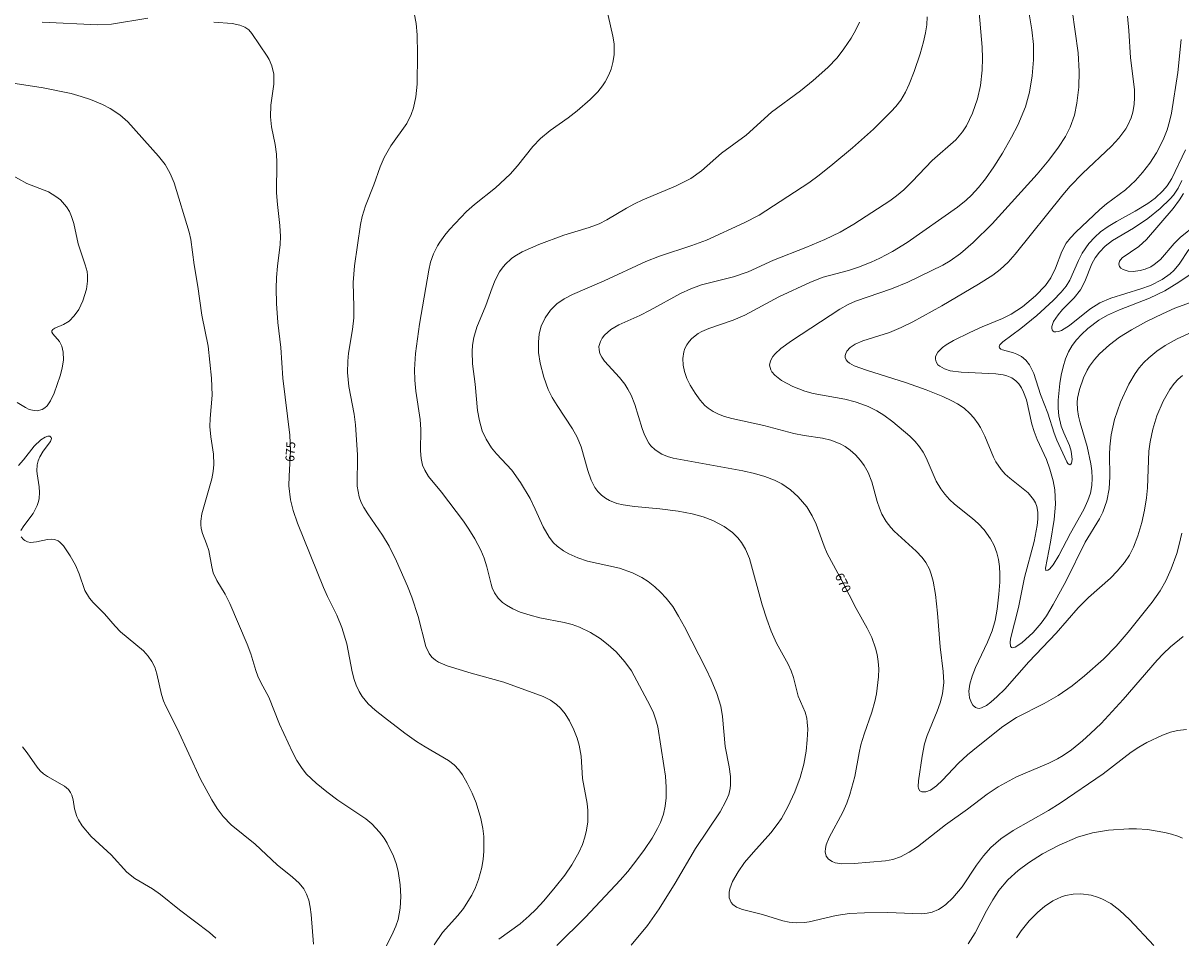
# Model space of a CAD drawing. Units: millimetres. Extents: x 429000 to 430000, y 4483000 to 4483500.
# Drawn here: x 429420 to 429648, y 4483115 to 4483295 of the extents above; entities that cross this region are included whole.
import ezdxf

# ---------------------------------------------------------------- set-up
doc = ezdxf.new("R2010")
doc.units = ezdxf.units.MM
doc.header["$MEASUREMENT"] = 0
doc.layers.add('f050002l_curvanivel_cgn', color=23, linetype='Continuous', lineweight=9)
doc.layers.add('f050002l_curvanivel_mae', color=213, linetype='Continuous', lineweight=9)
doc.styles.get("Standard").update_dxf_attribs({"font": 'arial.ttf'})

msp = doc.modelspace()

# ---------------------------------------------------------------- linework, layer by layer
at = {"layer": 'f050002l_curvanivel_cgn'}
for points in [[(429524.95, 4483113.59, 673), (429530.59, 4483119.17, 673), (429537.43, 4483126.45, 673), (429538.94, 4483128.19, 673), (429540.53, 4483130.2, 673), (429542.23, 4483132.52, 673), (429543.71, 4483134.74, 673), (429544.77, 4483136.63, 673), (429545.33, 4483137.84, 673), (429545.92, 4483139.48, 673), (429546.28, 4483141.04, 673), (429546.47, 4483142.67, 673), (429546.49, 4483144.78, 673), (429546.31, 4483146.91, 673), (429546.03, 4483149.05, 673), (429544.8, 4483156.66, 673), (429544.46, 4483158.02, 673), (429543.89, 4483159.59, 673), (429542.82, 4483161.75, 673), (429539.62, 4483167.63, 673), (429538.37, 4483169.4, 673), (429536.61, 4483171.36, 673), (429535.08, 4483172.8, 673), (429533.46, 4483174.04, 673), (429531.59, 4483175.18, 673), (429529.4, 4483176.22, 673), (429528.01, 4483176.74, 673), (429526.44, 4483177.18, 673), (429521.64, 4483178.11, 673), (429519.71, 4483178.59, 673), (429517.77, 4483179.22, 673), (429516.28, 4483179.85, 673), (429515.05, 4483180.55, 673), (429514.29, 4483181.11, 673), (429513.45, 4483181.94, 673), (429512.71, 4483183.01, 673), (429512.27, 4483183.99, 673), (429512.02, 4483184.74, 673), (429511.23, 4483188.15, 673), (429510.69, 4483189.83, 673), (429509.99, 4483191.43, 673), (429508.86, 4483193.61, 673), (429507.68, 4483195.56, 673), (429506.6, 4483197.1, 673), (429502.26, 4483202.8, 673), (429499.75, 4483205.88, 673), (429498.98, 4483207.13, 673), (429498.57, 4483208.14, 673), (429498.26, 4483209.43, 673), (429498.13, 4483210.96, 673), (429498.21, 4483215.12, 673), (429498.11, 4483217.11, 673), (429497.25, 4483222.66, 673), (429497.02, 4483224.83, 673), (429496.97, 4483226.93, 673), (429497.18, 4483230.09, 673), (429497.95, 4483235.86, 673), (429499.76, 4483246.47, 673), (429500.15, 4483248.06, 673), (429500.72, 4483249.73, 673), (429501.47, 4483251.26, 673), (429501.94, 4483252.04, 673), (429502.94, 4483253.41, 673), (429503.87, 4483254.52, 673), (429507.21, 4483258.04, 673), (429508.75, 4483259.42, 673), (429512.88, 4483262.71, 673), (429515.76, 4483265.39, 673), (429517.26, 4483267.05, 673), (429520.22, 4483270.81, 673), (429521.77, 4483272.41, 673), (429523.66, 4483273.96, 673), (429527.17, 4483276.46, 673), (429528.98, 4483277.88, 673), (429531.52, 4483280.06, 673), (429533.05, 4483281.61, 673), (429533.97, 4483282.76, 673), (429534.48, 4483283.53, 673), (429535.21, 4483284.92, 673), (429535.63, 4483286.03, 673), (429536, 4483287.35, 673), (429536.24, 4483288.88, 673), (429536.25, 4483291.02, 673), (429535.99, 4483292.56, 673), (429534.62, 4483298.62, 673)], [(429513.57, 4483114.86, 674), (429517.74, 4483117.9, 674), (429519.5, 4483119.41, 674), (429520.81, 4483120.68, 674), (429522.42, 4483122.41, 674), (429524.65, 4483125.08, 674), (429526.51, 4483127.47, 674), (429527.91, 4483129.49, 674), (429529.28, 4483131.88, 674), (429529.99, 4483133.47, 674), (429530.5, 4483134.94, 674), (429530.83, 4483136.28, 674), (429531.06, 4483137.92, 674), (429531.07, 4483140.17, 674), (429530.91, 4483141.56, 674), (429530.02, 4483146.48, 674), (429529.75, 4483150.87, 674), (429529.38, 4483153.04, 674), (429528.97, 4483154.43, 674), (429528.33, 4483156.07, 674), (429527.48, 4483157.81, 674), (429526.63, 4483159.16, 674), (429525.68, 4483160.3, 674), (429524.9, 4483161.01, 674), (429523.69, 4483161.85, 674), (429522.26, 4483162.57, 674), (429514.55, 4483165.43, 674), (429508.11, 4483167.19, 674), (429503.37, 4483168.64, 674), (429501.66, 4483169.37, 674), (429501.11, 4483169.72, 674), (429500.37, 4483170.37, 674), (429499.84, 4483171.07, 674), (429499.19, 4483172.45, 674), (429497.68, 4483178.37, 674), (429496.47, 4483182.18, 674), (429495.62, 4483184.29, 674), (429493.42, 4483189.24, 674), (429491.98, 4483192.16, 674), (429490.71, 4483194.37, 674), (429487.79, 4483198.54, 674), (429487, 4483199.79, 674), (429486.48, 4483200.79, 674), (429486.07, 4483201.91, 674), (429485.72, 4483203.98, 674), (429485.73, 4483210.17, 674), (429485.4, 4483216.05, 674), (429485.11, 4483218.15, 674), (429484.07, 4483223.61, 674), (429483.81, 4483226.39, 674), (429483.84, 4483228.57, 674), (429483.99, 4483230.16, 674), (429484.79, 4483234.79, 674), (429485.04, 4483237.11, 674), (429485.07, 4483239.3, 674), (429484.92, 4483244.1, 674), (429485.19, 4483247.37, 674), (429486.32, 4483255.49, 674), (429486.68, 4483257.09, 674), (429487.32, 4483259.13, 674), (429488.95, 4483263.31, 674), (429490.2, 4483266.83, 674), (429491, 4483268.66, 674), (429492.34, 4483270.95, 674), (429495.46, 4483275.39, 674), (429496.32, 4483277.12, 674), (429496.76, 4483278.42, 674), (429497.24, 4483280.6, 674), (429497.52, 4483283.09, 674), (429497.58, 4483289, 674), (429497.5, 4483292.79, 674), (429497.31, 4483295.06, 674), (429496.92, 4483297.1, 674)], [(429648.79, 4483156.13, 671), (429647.02, 4483155.9, 671), (429645.64, 4483155.56, 671), (429644.1, 4483155.01, 671), (429641.03, 4483153.57, 671), (429639.45, 4483152.66, 671), (429637.91, 4483151.63, 671), (429632.39, 4483147.39, 671), (429623.94, 4483141.58, 671), (429621.65, 4483140.16, 671), (429614.73, 4483136.24, 671), (429612.29, 4483134.61, 671), (429610.3, 4483132.88, 671), (429608.88, 4483131.27, 671), (429607.49, 4483129.38, 671), (429604.66, 4483125.17, 671), (429602.86, 4483122.99, 671), (429601.49, 4483121.7, 671), (429600.77, 4483121.16, 671), (429600, 4483120.7, 671), (429598.8, 4483120.19, 671), (429597.79, 4483119.96, 671), (429596.62, 4483119.86, 671), (429590.08, 4483120.13, 671), (429585.45, 4483120.05, 671), (429582.54, 4483119.9, 671), (429579.91, 4483119.52, 671), (429574.58, 4483118.27, 671), (429573.7, 4483118.14, 671), (429572.11, 4483118.06, 671), (429570.69, 4483118.18, 671), (429569.42, 4483118.45, 671), (429565.43, 4483119.69, 671), (429561.47, 4483120.66, 671), (429560.33, 4483121.12, 671), (429559.55, 4483121.69, 671), (429559.25, 4483122.06, 671), (429558.87, 4483122.98, 671), (429558.84, 4483124.11, 671), (429558.97, 4483124.78, 671), (429559.51, 4483126.22, 671), (429560.6, 4483128.12, 671), (429561.9, 4483129.92, 671), (429563.64, 4483132, 671), (429567.05, 4483135.78, 671), (429568.32, 4483137.42, 671), (429569.12, 4483138.62, 671), (429570.4, 4483140.91, 671), (429571.75, 4483143.81, 671), (429572.81, 4483146.67, 671), (429573.53, 4483149.29, 671), (429573.98, 4483151.82, 671), (429574.22, 4483154.09, 671), (429574.3, 4483156.2, 671), (429574.23, 4483157.56, 671), (429574.12, 4483158.31, 671), (429573.79, 4483159.49, 671), (429572.43, 4483162.69, 671), (429571.52, 4483166.32, 671), (429571.08, 4483167.65, 671), (429570.47, 4483168.95, 671), (429568.14, 4483173.1, 671), (429567.11, 4483175.43, 671), (429566.24, 4483177.84, 671), (429565.35, 4483180.67, 671), (429562.85, 4483189.73, 671), (429562.08, 4483191.6, 671), (429561.29, 4483192.91, 671), (429560.56, 4483193.85, 671), (429559.52, 4483194.89, 671), (429557.86, 4483196.07, 671), (429555.63, 4483197.25, 671), (429553.73, 4483197.99, 671), (429551.61, 4483198.57, 671), (429548.86, 4483199.08, 671), (429545.24, 4483199.51, 671), (429540.23, 4483199.97, 671), (429538.02, 4483200.29, 671), (429536.74, 4483200.61, 671), (429535.3, 4483201.18, 671), (429534.52, 4483201.63, 671), (429533.73, 4483202.23, 671), (429533.06, 4483202.92, 671), (429532.46, 4483203.71, 671), (429531.7, 4483205.15, 671), (429531.03, 4483207.06, 671), (429529.74, 4483211.72, 671), (429528.96, 4483213.65, 671), (429528.04, 4483215.28, 671), (429525.01, 4483219.85, 671), (429524.05, 4483221.44, 671), (429523.29, 4483223, 671), (429522.44, 4483225.41, 671), (429521.72, 4483228.19, 671), (429521.39, 4483230.27, 671), (429521.33, 4483232.33, 671), (429521.52, 4483233.97, 671), (429521.91, 4483235.46, 671), (429522.65, 4483237.09, 671), (429523.71, 4483238.62, 671), (429524.96, 4483239.84, 671), (429526.44, 4483240.87, 671), (429528.02, 4483241.71, 671), (429534.27, 4483244.41, 671), (429542.46, 4483248.2, 671), (429545.18, 4483249.27, 671), (429551.49, 4483251.32, 671), (429554.37, 4483252.4, 671), (429561.8, 4483255.79, 671), (429564.73, 4483257.32, 671), (429574.51, 4483263.67, 671), (429576.58, 4483265.2, 671), (429579.28, 4483267.36, 671), (429583.14, 4483270.6, 671), (429587.22, 4483274.27, 671), (429590.72, 4483277.7, 671), (429591.62, 4483278.68, 671), (429592.63, 4483279.98, 671), (429593.52, 4483281.5, 671), (429594.28, 4483283.13, 671), (429595.23, 4483285.59, 671), (429596.43, 4483289.05, 671), (429597.11, 4483291.43, 671), (429597.5, 4483293.2, 671), (429597.72, 4483294.76, 671), (429597.83, 4483296.37, 671)], [(429647.87, 4483194.76, 669), (429647.38, 4483192.53, 669), (429646.88, 4483190.71, 669), (429645.82, 4483187.7, 669), (429644.75, 4483185.36, 669), (429643.63, 4483183.41, 669), (429642.08, 4483181.19, 669), (429637.35, 4483175.28, 669), (429634.95, 4483172.48, 669), (429632.48, 4483169.95, 669), (429628.73, 4483166.64, 669), (429626.32, 4483164.72, 669), (429623.55, 4483162.8, 669), (429620.82, 4483161.25, 669), (429615.37, 4483158.45, 669), (429612.69, 4483156.68, 669), (429607.82, 4483152.86, 669), (429605.71, 4483151.1, 669), (429603.96, 4483149.46, 669), (429600.81, 4483146.13, 669), (429599.62, 4483145.01, 669), (429598.46, 4483144.19, 669), (429597.53, 4483143.82, 669), (429596.75, 4483143.82, 669), (429596.34, 4483144.07, 669), (429596.12, 4483144.49, 669), (429596.05, 4483144.9, 669), (429596.11, 4483146, 669), (429596.81, 4483150.86, 669), (429597.3, 4483153.28, 669), (429597.8, 4483154.9, 669), (429599.75, 4483159.73, 669), (429600.34, 4483161.38, 669), (429600.8, 4483163.14, 669), (429601.05, 4483165.35, 669), (429600.96, 4483167.52, 669), (429600.36, 4483172.39, 669), (429599.86, 4483179.03, 669), (429599.41, 4483182.7, 669), (429598.95, 4483185.29, 669), (429598.59, 4483186.69, 669), (429598.24, 4483187.67, 669), (429597.56, 4483188.96, 669), (429596.81, 4483189.95, 669), (429595.66, 4483191.17, 669), (429591.31, 4483195.16, 669), (429590.65, 4483195.87, 669), (429589.75, 4483197.03, 669), (429588.9, 4483198.49, 669), (429588.4, 4483199.65, 669), (429587.96, 4483201, 669), (429586.92, 4483204.84, 669), (429586.18, 4483206.71, 669), (429585.41, 4483208.05, 669), (429584.69, 4483209.04, 669), (429583.72, 4483210.13, 669), (429582.66, 4483211.09, 669), (429581.66, 4483211.79, 669), (429580.7, 4483212.34, 669), (429578.87, 4483213.04, 669), (429577.23, 4483213.42, 669), (429573.58, 4483213.95, 669), (429571.56, 4483214.33, 669), (429565.71, 4483215.96, 669), (429559.36, 4483217.28, 669), (429557.95, 4483217.67, 669), (429556.75, 4483218.13, 669), (429555.68, 4483218.68, 669), (429554.76, 4483219.32, 669), (429554.1, 4483219.88, 669), (429553.15, 4483220.91, 669), (429552.15, 4483222.27, 669), (429551.19, 4483223.87, 669), (429550.56, 4483225.18, 669), (429550.08, 4483226.58, 669), (429549.83, 4483227.79, 669), (429549.76, 4483229.09, 669), (429549.95, 4483230.44, 669), (429550.16, 4483231.07, 669), (429550.52, 4483231.81, 669), (429550.99, 4483232.48, 669), (429551.5, 4483233.05, 669), (429552.75, 4483234.03, 669), (429553.46, 4483234.44, 669), (429554.83, 4483235.05, 669), (429559.63, 4483236.67, 669), (429561.91, 4483237.62, 669), (429568.64, 4483241.22, 669), (429574.83, 4483244.16, 669), (429577.33, 4483245.09, 669), (429582.31, 4483246.44, 669), (429584.27, 4483247.07, 669), (429586.78, 4483248.07, 669), (429588.52, 4483248.89, 669), (429590.99, 4483250.17, 669), (429593.88, 4483251.91, 669), (429603.8, 4483258.92, 669), (429605.45, 4483260.24, 669), (429606.55, 4483261.26, 669), (429607.92, 4483262.74, 669), (429609.28, 4483264.46, 669), (429610.9, 4483266.8, 669), (429612.61, 4483269.52, 669), (429614.41, 4483272.66, 669), (429615.62, 4483275.04, 669), (429617.12, 4483278.63, 669), (429617.95, 4483281.51, 669), (429618.48, 4483284.71, 669), (429618.72, 4483287.9, 669), (429618.69, 4483290.93, 669), (429618.42, 4483293.8, 669), (429617.83, 4483297.33, 669)], [(429647.99, 4483225.79, 668), (429647.17, 4483225.04, 668), (429646.41, 4483224.2, 668), (429645.52, 4483223.01, 668), (429644.22, 4483220.75, 668), (429642.99, 4483217.82, 668), (429642.18, 4483215.19, 668), (429641.64, 4483212.69, 668), (429641.42, 4483210.88, 668), (429641.11, 4483203.68, 668), (429640.91, 4483201.72, 668), (429640.52, 4483199.27, 668), (429640, 4483196.85, 668), (429639.25, 4483194.22, 668), (429638.38, 4483191.97, 668), (429637.58, 4483190.43, 668), (429636.59, 4483188.94, 668), (429635.18, 4483187.24, 668), (429633.83, 4483185.88, 668), (429629.53, 4483182.06, 668), (429627.47, 4483180.06, 668), (429623.18, 4483175.09, 668), (429617.8, 4483169.44, 668), (429613.09, 4483164.07, 668), (429611.59, 4483162.59, 668), (429610.35, 4483161.49, 668), (429609.48, 4483160.86, 668), (429608.52, 4483160.37, 668), (429608, 4483160.27, 668), (429607.69, 4483160.3, 668), (429607.33, 4483160.43, 668), (429606.76, 4483160.92, 668), (429606.49, 4483161.35, 668), (429606.13, 4483162.35, 668), (429606.01, 4483163.62, 668), (429606.18, 4483165.06, 668), (429606.63, 4483166.63, 668), (429607.33, 4483168.33, 668), (429609.69, 4483173.27, 668), (429610.59, 4483175.5, 668), (429611.2, 4483177.59, 668), (429611.6, 4483179.77, 668), (429611.92, 4483182.77, 668), (429612.08, 4483185.07, 668), (429612.11, 4483186.66, 668), (429612.03, 4483188.17, 668), (429611.84, 4483189.59, 668), (429611.52, 4483190.85, 668), (429610.97, 4483192.33, 668), (429610.29, 4483193.6, 668), (429609.01, 4483195.39, 668), (429607.85, 4483196.62, 668), (429606.69, 4483197.64, 668), (429603.19, 4483200.45, 668), (429602.17, 4483201.4, 668), (429601.25, 4483202.44, 668), (429600.5, 4483203.46, 668), (429599.6, 4483204.98, 668), (429597.6, 4483209.55, 668), (429597, 4483210.68, 668), (429596.32, 4483211.72, 668), (429595.41, 4483212.81, 668), (429594.41, 4483213.82, 668), (429591.08, 4483216.64, 668), (429589.29, 4483217.95, 668), (429587.89, 4483218.83, 668), (429586.18, 4483219.68, 668), (429584.97, 4483220.16, 668), (429583.67, 4483220.57, 668), (429581.62, 4483221.09, 668), (429575.37, 4483222.22, 668), (429573.72, 4483222.69, 668), (429571.39, 4483223.6, 668), (429569.15, 4483224.76, 668), (429567.82, 4483225.81, 668), (429567.24, 4483226.52, 668), (429567.03, 4483226.91, 668), (429566.8, 4483227.8, 668), (429566.96, 4483228.66, 668), (429567.45, 4483229.49, 668), (429567.9, 4483230.02, 668), (429569.04, 4483231.08, 668), (429571.12, 4483232.61, 668), (429580.65, 4483238.84, 668), (429582.27, 4483239.72, 668), (429583.72, 4483240.37, 668), (429590.79, 4483242.81, 668), (429593.98, 4483244.13, 668), (429600.9, 4483247.51, 668), (429602.35, 4483248.36, 668), (429604.35, 4483249.79, 668), (429606.83, 4483251.96, 668), (429610.59, 4483255.62, 668), (429619.45, 4483265.4, 668), (429621.72, 4483268.12, 668), (429623.64, 4483270.69, 668), (429624.99, 4483272.79, 668), (429625.93, 4483274.66, 668), (429626.75, 4483276.98, 668), (429627.27, 4483279.38, 668), (429627.65, 4483282.52, 668), (429627.72, 4483285.57, 668), (429627.49, 4483289.25, 668), (429626.31, 4483297.69, 668)], [(429650, 4483234.39, 667), (429646.95, 4483232.98, 667), (429644.64, 4483231.69, 667), (429642.96, 4483230.56, 667), (429641.38, 4483229.26, 667), (429640.42, 4483228.3, 667), (429639.53, 4483227.28, 667), (429638.73, 4483226.19, 667), (429637.45, 4483224.04, 667), (429635.85, 4483220.55, 667), (429634.67, 4483217.14, 667), (429633.98, 4483214.07, 667), (429633.71, 4483211.7, 667), (429633.66, 4483210.21, 667), (429633.74, 4483205.89, 667), (429633.6, 4483203.5, 667), (429633.14, 4483201.09, 667), (429632.35, 4483198.86, 667), (429631.68, 4483197.57, 667), (429628.88, 4483192.99, 667), (429625.16, 4483185.34, 667), (429622.57, 4483180.7, 667), (429621.24, 4483178.5, 667), (429620.22, 4483177.06, 667), (429618.62, 4483175.2, 667), (429616.41, 4483173.15, 667), (429615.12, 4483172.31, 667), (429614.6, 4483172.19, 667), (429614.39, 4483172.25, 667), (429614.21, 4483172.51, 667), (429614.12, 4483173.22, 667), (429614.21, 4483173.98, 667), (429615.76, 4483180.1, 667), (429616.93, 4483186.04, 667), (429618.87, 4483193.1, 667), (429619.46, 4483196.23, 667), (429619.58, 4483197.5, 667), (429619.56, 4483198.9, 667), (429619.35, 4483200.01, 667), (429619.1, 4483200.7, 667), (429618.74, 4483201.38, 667), (429617.66, 4483202.66, 667), (429614.03, 4483205.57, 667), (429613.16, 4483206.38, 667), (429612.37, 4483207.25, 667), (429611.31, 4483208.77, 667), (429610.83, 4483209.69, 667), (429609.15, 4483213.82, 667), (429608.32, 4483215.53, 667), (429607.85, 4483216.29, 667), (429606.97, 4483217.46, 667), (429606.2, 4483218.31, 667), (429605.07, 4483219.32, 667), (429603.8, 4483220.19, 667), (429602.67, 4483220.81, 667), (429600.9, 4483221.61, 667), (429597.59, 4483222.92, 667), (429593.76, 4483224.32, 667), (429585.84, 4483226.81, 667), (429583.42, 4483227.7, 667), (429582.52, 4483228.2, 667), (429582.15, 4483228.5, 667), (429581.84, 4483228.88, 667), (429581.68, 4483229.3, 667), (429581.67, 4483229.71, 667), (429581.78, 4483230.13, 667), (429581.99, 4483230.54, 667), (429582.68, 4483231.29, 667), (429583.62, 4483231.92, 667), (429585.16, 4483232.6, 667), (429590.41, 4483234.23, 667), (429592.72, 4483235.2, 667), (429595.01, 4483236.32, 667), (429600.71, 4483239.48, 667), (429607.91, 4483243.72, 667), (429610.69, 4483245.49, 667), (429612.18, 4483246.63, 667), (429613.73, 4483248.08, 667), (429615.12, 4483249.65, 667), (429624.48, 4483261.32, 667), (429625.92, 4483263.01, 667), (429628.37, 4483265.53, 667), (429634.03, 4483270.91, 667), (429635.48, 4483272.45, 667), (429636.88, 4483274.34, 667), (429637.33, 4483275.13, 667), (429637.9, 4483276.45, 667), (429638.23, 4483277.56, 667), (429638.49, 4483279.1, 667), (429638.58, 4483280.47, 667), (429638.55, 4483282.08, 667), (429637.79, 4483288.26, 667), (429637.48, 4483293.64, 667), (429637.18, 4483296.5, 667)], [(429539.6, 4483113.66, 672), (429542.8, 4483117.55, 672), (429545.06, 4483120.8, 672), (429548.22, 4483125.84, 672), (429552.26, 4483132.67, 672), (429557.08, 4483139.92, 672), (429558.23, 4483141.98, 672), (429558.78, 4483143.31, 672), (429559.07, 4483144.48, 672), (429559.15, 4483145.23, 672), (429559.13, 4483146.83, 672), (429558.86, 4483148.73, 672), (429558.09, 4483152.75, 672), (429557.57, 4483158.69, 672), (429557.23, 4483160.68, 672), (429556.45, 4483163.22, 672), (429555.35, 4483165.85, 672), (429554.32, 4483168.01, 672), (429550.09, 4483176.29, 672), (429548.91, 4483178.44, 672), (429547.75, 4483180.29, 672), (429546.49, 4483181.93, 672), (429545.37, 4483183.15, 672), (429544.26, 4483184.19, 672), (429542.9, 4483185.25, 672), (429541.69, 4483186.03, 672), (429539.84, 4483186.97, 672), (429537.3, 4483187.85, 672), (429531.02, 4483189.23, 672), (429529.07, 4483189.88, 672), (429527.32, 4483190.65, 672), (429526.3, 4483191.24, 672), (429525.01, 4483192.2, 672), (429524.34, 4483192.86, 672), (429523.45, 4483193.97, 672), (429522.31, 4483195.96, 672), (429520.71, 4483199.47, 672), (429519.69, 4483201.54, 672), (429517.85, 4483204.72, 672), (429516.09, 4483207.15, 672), (429513.1, 4483210.36, 672), (429512.13, 4483211.51, 672), (429511.04, 4483213.23, 672), (429510.31, 4483214.91, 672), (429509.75, 4483216.82, 672), (429509.36, 4483218.9, 672), (429508.91, 4483224.05, 672), (429508.41, 4483228.05, 672), (429508.3, 4483230.48, 672), (429508.38, 4483231.74, 672), (429508.61, 4483233.22, 672), (429509.25, 4483235.31, 672), (429510.99, 4483239.54, 672), (429512.22, 4483243.02, 672), (429512.83, 4483244.52, 672), (429513.7, 4483246.14, 672), (429514.22, 4483246.9, 672), (429514.81, 4483247.61, 672), (429516.04, 4483248.77, 672), (429516.71, 4483249.26, 672), (429518.15, 4483250.11, 672), (429521.44, 4483251.57, 672), (429526.31, 4483253.38, 672), (429531.3, 4483254.87, 672), (429533.29, 4483255.62, 672), (429534.8, 4483256.38, 672), (429538.7, 4483258.72, 672), (429540.24, 4483259.55, 672), (429541.88, 4483260.31, 672), (429548.33, 4483263.04, 672), (429551.33, 4483264.55, 672), (429553.43, 4483266.03, 672), (429557.36, 4483269.49, 672), (429562.2, 4483273.07, 672), (429567.2, 4483277.59, 672), (429572.87, 4483281.81, 672), (429575.38, 4483283.79, 672), (429578.26, 4483286.37, 672), (429580.07, 4483288.31, 672), (429581.44, 4483290.04, 672), (429582.86, 4483292.14, 672), (429583.79, 4483293.76, 672), (429584.5, 4483295.27, 672)], [(429655.35, 4483242.26, 666), (429646.52, 4483239.02, 666), (429644.06, 4483237.92, 666), (429640.93, 4483236.37, 666), (429637.96, 4483234.75, 666), (429635.65, 4483233.3, 666), (429633.66, 4483231.83, 666), (429631.7, 4483230.04, 666), (429630.72, 4483228.93, 666), (429629.76, 4483227.61, 666), (429629.3, 4483226.85, 666), (429628.53, 4483225.32, 666), (429627.75, 4483223.04, 666), (429627.4, 4483221.31, 666), (429627.33, 4483220.44, 666), (429627.35, 4483219.1, 666), (429627.56, 4483217.78, 666), (429627.89, 4483216.44, 666), (429629.29, 4483211.78, 666), (429630.02, 4483208.4, 666), (429630.2, 4483207.04, 666), (429630.27, 4483205.59, 666), (429630.19, 4483204.12, 666), (429629.91, 4483202.63, 666), (429629.43, 4483201.15, 666), (429628.62, 4483199.41, 666), (429626.02, 4483194.77, 666), (429623.73, 4483190.33, 666), (429622.58, 4483188.49, 666), (429621.84, 4483187.67, 666), (429621.51, 4483187.43, 666), (429621.15, 4483187.38, 666), (429621.06, 4483187.83, 666), (429622.08, 4483192.94, 666), (429622.78, 4483197.43, 666), (429623.01, 4483200.47, 666), (429622.88, 4483203.26, 666), (429622.58, 4483205.02, 666), (429621.95, 4483207.31, 666), (429621.24, 4483209.24, 666), (429619.44, 4483213.18, 666), (429618.82, 4483214.78, 666), (429618.41, 4483216.17, 666), (429617.31, 4483220.95, 666), (429616.78, 4483222.46, 666), (429616.36, 4483223.32, 666), (429615.85, 4483224.1, 666), (429615.25, 4483224.75, 666), (429614.48, 4483225.31, 666), (429613.45, 4483225.73, 666), (429612.75, 4483225.9, 666), (429611.32, 4483226.09, 666), (429604.48, 4483226.41, 666), (429602.34, 4483226.72, 666), (429601.19, 4483227.08, 666), (429600.27, 4483227.6, 666), (429599.92, 4483227.9, 666), (429599.56, 4483228.43, 666), (429599.42, 4483229, 666), (429599.46, 4483229.48, 666), (429599.89, 4483230.38, 666), (429600.82, 4483231.31, 666), (429601.53, 4483231.81, 666), (429602.97, 4483232.65, 666), (429606.17, 4483234.24, 666), (429608.65, 4483235.35, 666), (429612.63, 4483236.96, 666), (429614.34, 4483237.82, 666), (429616.52, 4483239.27, 666), (429619.14, 4483241.46, 666), (429621.08, 4483243.49, 666), (429622.14, 4483245, 666), (429623.05, 4483246.88, 666), (429624.27, 4483250.19, 666), (429625.17, 4483251.83, 666), (429625.96, 4483252.86, 666), (429627.03, 4483253.99, 666), (429631.78, 4483258.46, 666), (429633.07, 4483259.52, 666), (429636.78, 4483262.32, 666), (429638.77, 4483264.15, 666), (429640.17, 4483265.73, 666), (429641.59, 4483267.58, 666), (429642.9, 4483269.57, 666), (429643.66, 4483270.94, 666), (429644.38, 4483272.46, 666), (429645, 4483274.1, 666), (429645.47, 4483275.73, 666), (429645.83, 4483277.39, 666), (429647.07, 4483285.42, 666), (429647.77, 4483291.91, 666)], [(429490.51, 4483111.66, 676), (429492.53, 4483115.63, 676), (429493.32, 4483117.39, 676), (429493.74, 4483118.72, 676), (429494.14, 4483120.95, 676), (429494.27, 4483123.25, 676), (429494.18, 4483125.51, 676), (429493.78, 4483128.25, 676), (429493.36, 4483129.77, 676), (429492.84, 4483131.19, 676), (429491.59, 4483133.76, 676), (429491.01, 4483134.71, 676), (429490.11, 4483135.91, 676), (429488.61, 4483137.52, 676), (429487.4, 4483138.54, 676), (429481.92, 4483142.21, 676), (429479.71, 4483143.85, 676), (429477.61, 4483145.55, 676), (429475.76, 4483147.33, 676), (429474.87, 4483148.44, 676), (429473.85, 4483149.98, 676), (429472.97, 4483151.67, 676), (429470.41, 4483157.17, 676), (429468.35, 4483162.48, 676), (429466.77, 4483165.37, 676), (429466.18, 4483166.59, 676), (429465.75, 4483167.72, 676), (429464.77, 4483171.01, 676), (429464.09, 4483172.9, 676), (429460.62, 4483180.91, 676), (429459.72, 4483182.73, 676), (429458.08, 4483185.45, 676), (429457.4, 4483186.96, 676), (429457.08, 4483188.14, 676), (429456.5, 4483191.34, 676), (429456.07, 4483192.65, 676), (429455.26, 4483194.66, 676), (429455.01, 4483195.69, 676), (429454.95, 4483196.42, 676), (429454.96, 4483197.09, 676), (429455.17, 4483198.52, 676), (429457.08, 4483205.43, 676), (429457.36, 4483206.89, 676), (429457.51, 4483208.26, 676), (429457.46, 4483210.31, 676), (429456.9, 4483213.71, 676), (429456.74, 4483215.76, 676), (429456.78, 4483217.3, 676), (429457.15, 4483221.9, 676), (429457.07, 4483225.22, 676), (429456.4, 4483231.57, 676), (429455.13, 4483237.62, 676), (429454.39, 4483243.27, 676), (429453.66, 4483247.52, 676), (429452.95, 4483252.5, 676), (429452.66, 4483253.98, 676), (429449.71, 4483263.71, 676), (429448.93, 4483265.53, 676), (429447.92, 4483267.26, 676), (429446.65, 4483268.92, 676), (429440.6, 4483275.67, 676), (429439.03, 4483277.07, 676), (429437.09, 4483278.34, 676), (429435.61, 4483279.09, 676), (429433.23, 4483280.08, 676), (429431.43, 4483280.7, 676), (429429.46, 4483281.26, 676), (429423.97, 4483282.4, 676), (429416.75, 4483283.51, 676)], [(429418.84, 4483220.46, 677), (429420.44, 4483219.45, 677), (429421.2, 4483219.08, 677), (429422.19, 4483218.85, 677), (429422.76, 4483218.84, 677), (429423.71, 4483219.07, 677), (429424.26, 4483219.39, 677), (429424.74, 4483219.83, 677), (429425.39, 4483220.79, 677), (429426.07, 4483222.32, 677), (429427.27, 4483225.71, 677), (429427.67, 4483227.18, 677), (429427.92, 4483228.87, 677), (429427.87, 4483230.36, 677), (429427.58, 4483231.55, 677), (429427.12, 4483232.45, 677), (429425.83, 4483233.99, 677), (429425.66, 4483234.31, 677), (429425.64, 4483234.53, 677), (429425.81, 4483234.85, 677), (429426.21, 4483235.1, 677), (429427.93, 4483235.78, 677), (429429.03, 4483236.46, 677), (429430.06, 4483237.48, 677), (429430.95, 4483238.78, 677), (429431.75, 4483240.44, 677), (429432.47, 4483242.74, 677), (429432.69, 4483244.36, 677), (429432.67, 4483245.46, 677), (429432.57, 4483246.23, 677), (429432.23, 4483247.55, 677), (429430.85, 4483251.65, 677), (429429.96, 4483255.66, 677), (429429.53, 4483257.06, 677), (429429.11, 4483258.01, 677), (429428.51, 4483258.99, 677), (429427.32, 4483260.31, 677), (429426.44, 4483261.01, 677), (429424.98, 4483261.88, 677), (429420.72, 4483263.58, 677), (429415.8, 4483266.29, 677)], [(429649.28, 4483250.55, 664), (429647.36, 4483247.66, 664), (429646.32, 4483246.44, 664), (429645.59, 4483245.79, 664), (429644.04, 4483244.69, 664), (429641.72, 4483243.51, 664), (429639.81, 4483242.81, 664), (429633.92, 4483240.97, 664), (429631.77, 4483240.06, 664), (429629.77, 4483238.85, 664), (429625.81, 4483235.63, 664), (429624.25, 4483234.65, 664), (429623.63, 4483234.41, 664), (429623.09, 4483234.33, 664), (429622.79, 4483234.37, 664), (429622.56, 4483234.5, 664), (429622.38, 4483234.73, 664), (429622.3, 4483235.04, 664), (429622.32, 4483235.44, 664), (429622.65, 4483236.37, 664), (429623.55, 4483237.74, 664), (429624.43, 4483238.76, 664), (429626.69, 4483241.07, 664), (429627.94, 4483242.65, 664), (429628.79, 4483244.3, 664), (429630.21, 4483247.77, 664), (429630.85, 4483248.92, 664), (429631.68, 4483250.05, 664), (429632.81, 4483251.22, 664), (429634.24, 4483252.32, 664), (429638.39, 4483254.73, 664), (429641.17, 4483256.65, 664), (429643.62, 4483258.62, 664), (429645.6, 4483260.51, 664), (429646.25, 4483261.28, 664), (429647.14, 4483262.66, 664), (429647.86, 4483264.15, 664)], [(429650.65, 4483255.45, 663), (429647.56, 4483252.95, 663), (429646.37, 4483251.73, 663), (429643.7, 4483248.61, 663), (429642.47, 4483247.58, 663), (429641.81, 4483247.17, 663), (429640.69, 4483246.67, 663), (429639.72, 4483246.4, 663), (429638.35, 4483246.26, 663), (429637.33, 4483246.33, 663), (429636.33, 4483246.63, 663), (429635.92, 4483246.9, 663), (429635.66, 4483247.21, 663), (429635.52, 4483247.71, 663), (429635.64, 4483248.25, 663), (429636.18, 4483248.95, 663), (429639.4, 4483251.15, 663), (429640.93, 4483252.5, 663), (429646.21, 4483258.62, 663), (429647.44, 4483260.31, 663), (429648.22, 4483261.6, 663)], [(429419.53, 4483195.24, 677), (429420.12, 4483196.21, 677), (429421.97, 4483198.6, 677), (429422.78, 4483200.16, 677), (429423.03, 4483200.96, 677), (429423.14, 4483201.54, 677), (429423.22, 4483202.74, 677), (429423.14, 4483203.87, 677), (429422.75, 4483206.39, 677), (429422.7, 4483207.04, 677), (429422.76, 4483208.19, 677), (429422.96, 4483209, 677), (429423.27, 4483209.78, 677), (429423.91, 4483210.89, 677), (429425.36, 4483212.79, 677), (429425.59, 4483213.34, 677), (429425.54, 4483213.6, 677), (429425.23, 4483213.82, 677), (429424.83, 4483213.82, 677), (429424.35, 4483213.66, 677), (429423.47, 4483213.12, 677), (429422.14, 4483211.85, 677), (429420.06, 4483209.17, 677), (429419.08, 4483208.04, 677)], [(429477.11, 4483113.86, 677), (429476.65, 4483119.69, 677), (429476.47, 4483121.15, 677), (429476.16, 4483122.54, 677), (429475.74, 4483123.7, 677), (429475.19, 4483124.74, 677), (429474.29, 4483125.88, 677), (429472.98, 4483127.08, 677), (429469.99, 4483129.51, 677), (429465.65, 4483133.54, 677), (429460.92, 4483137.36, 677), (429459.31, 4483139.01, 677), (429458.16, 4483140.54, 677), (429457.1, 4483142.29, 677), (429454.88, 4483146.34, 677), (429450.29, 4483156.3, 677), (429448.04, 4483160.69, 677), (429447.61, 4483161.76, 677), (429447.24, 4483162.98, 677), (429446.31, 4483167.07, 677), (429445.87, 4483168.36, 677), (429445.34, 4483169.47, 677), (429444.61, 4483170.57, 677), (429443.69, 4483171.58, 677), (429439.18, 4483175.32, 677), (429438.11, 4483176.44, 677), (429436.02, 4483178.9, 677), (429433.77, 4483181.09, 677), (429433.04, 4483181.94, 677), (429432.14, 4483183.48, 677), (429431.02, 4483186.71, 677), (429430.31, 4483188.43, 677), (429429.26, 4483190.31, 677), (429427.94, 4483192.25, 677), (429427.24, 4483192.98, 677), (429426.87, 4483193.25, 677), (429426.2, 4483193.53, 677), (429425.5, 4483193.58, 677), (429424.78, 4483193.5, 677), (429422.6, 4483193.01, 677), (429421.47, 4483192.93, 677), (429420.89, 4483193.03, 677), (429420.33, 4483193.28, 677), (429420.05, 4483193.5, 677), (429419.62, 4483194.04, 677)], [(429457.93, 4483115.07, 678), (429456.62, 4483116.18, 678), (429450.77, 4483120.65, 678), (429447.01, 4483123.67, 678), (429445.45, 4483124.77, 678), (429441.95, 4483126.78, 678), (429440.42, 4483128.01, 678), (429437.32, 4483131.44, 678), (429433.35, 4483135.08, 678), (429431.61, 4483137.13, 678), (429430.87, 4483138.33, 678), (429430.55, 4483139, 678), (429430.1, 4483140.49, 678), (429429.83, 4483142.28, 678), (429429.6, 4483143.18, 678), (429429.33, 4483143.73, 678), (429428.92, 4483144.27, 678), (429428.11, 4483144.98, 678), (429424.8, 4483146.86, 678), (429424.03, 4483147.38, 678), (429423.37, 4483147.95, 678), (429422.74, 4483148.67, 678), (429420.77, 4483151.55, 678), (429419.88, 4483152.7, 678)], [(429648.05, 4483134.7, 672), (429647.07, 4483135.15, 672), (429645.88, 4483135.54, 672), (429644.56, 4483135.86, 672), (429641.15, 4483136.42, 672), (429638.99, 4483136.58, 672), (429637.45, 4483136.58, 672), (429633.46, 4483136.29, 672), (429630.34, 4483135.76, 672), (429627.36, 4483134.89, 672), (429623.78, 4483133.37, 672), (429620.48, 4483131.61, 672), (429617.7, 4483129.86, 672), (429615.7, 4483128.38, 672), (429613.66, 4483126.51, 672), (429611.9, 4483124.41, 672), (429610.7, 4483122.6, 672), (429609.49, 4483120.41, 672), (429607.27, 4483116.07, 672), (429605.88, 4483113.91, 672)], [(429642.41, 4483113.61, 673), (429637.62, 4483118.74, 673), (429635.68, 4483120.52, 673), (429633.9, 4483121.85, 673), (429632.14, 4483122.8, 673), (429631.29, 4483123.14, 673), (429630.04, 4483123.5, 673), (429628.04, 4483123.78, 673), (429626.53, 4483123.73, 673), (429625, 4483123.43, 673), (429624.22, 4483123.17, 673), (429622.51, 4483122.37, 673), (429620.86, 4483121.25, 673), (429619.59, 4483120.19, 673), (429617.86, 4483118.44, 673), (429616.32, 4483116.51, 673), (429615.39, 4483115.08, 673)]]:
    msp.add_polyline3d(points, dxfattribs=at)
at = {"layer": 'f050002l_curvanivel_mae'}
for points in [[(429648.17, 4483174.4, 670), (429645.67, 4483172.37, 670), (429644.25, 4483171.03, 670), (429643.01, 4483169.72, 670), (429636.38, 4483162.02, 670), (429632, 4483157.32, 670), (429629.94, 4483155.3, 670), (429628.36, 4483153.87, 670), (429626.2, 4483152.14, 670), (429624.56, 4483151.01, 670), (429623.42, 4483150.33, 670), (429621.7, 4483149.46, 670), (429615.37, 4483146.77, 670), (429611.77, 4483144.82, 670), (429609.62, 4483143.38, 670), (429605.72, 4483140.46, 670), (429601.39, 4483137.36, 670), (429595.88, 4483133.03, 670), (429594.29, 4483131.94, 670), (429592.57, 4483131.05, 670), (429591.04, 4483130.53, 670), (429589.6, 4483130.24, 670), (429583.43, 4483129.72, 670), (429581.02, 4483129.69, 670), (429579.73, 4483129.9, 670), (429579.14, 4483130.11, 670), (429578.41, 4483130.58, 670), (429577.95, 4483131.21, 670), (429577.75, 4483132.05, 670), (429577.8, 4483132.71, 670), (429577.96, 4483133.41, 670), (429578.55, 4483134.84, 670), (429581.22, 4483139.81, 670), (429581.99, 4483141.58, 670), (429582.61, 4483143.34, 670), (429583.56, 4483146.83, 670), (429584.41, 4483151.51, 670), (429584.77, 4483153.11, 670), (429585.41, 4483155.18, 670), (429586.94, 4483159.5, 670), (429587.51, 4483161.62, 670), (429587.82, 4483163.14, 670), (429588.23, 4483166.49, 670), (429588.27, 4483168.03, 670), (429588.19, 4483169.5, 670), (429587.99, 4483170.87, 670), (429587.67, 4483172.14, 670), (429586.89, 4483174.23, 670), (429585.97, 4483176.04, 670), (429583.83, 4483179.93, 670), (429581.08, 4483185.33, 670), (429578.14, 4483190.75, 670), (429577.54, 4483192.18, 670), (429575.97, 4483196.53, 670), (429575.21, 4483198.17, 670), (429574.13, 4483199.92, 670), (429572.46, 4483201.88, 670), (429570.91, 4483203.3, 670), (429569.25, 4483204.44, 670), (429567.78, 4483205.2, 670), (429565.85, 4483205.92, 670), (429563.87, 4483206.47, 670), (429561.56, 4483206.98, 670), (429547.86, 4483209.53, 670), (429546.71, 4483209.86, 670), (429545.62, 4483210.31, 670), (429544.31, 4483211.14, 670), (429543.48, 4483211.94, 670), (429543.06, 4483212.48, 670), (429542.19, 4483214.09, 670), (429541.74, 4483215.36, 670), (429540.32, 4483220.04, 670), (429539.56, 4483221.93, 670), (429538.96, 4483223.07, 670), (429538.33, 4483224.06, 670), (429537.28, 4483225.4, 670), (429534.32, 4483228.6, 670), (429533.8, 4483229.35, 670), (429533.43, 4483230.13, 670), (429533.26, 4483230.8, 670), (429533.25, 4483231.48, 670), (429533.53, 4483232.46, 670), (429533.89, 4483233.09, 670), (429534.36, 4483233.69, 670), (429535.61, 4483234.79, 670), (429537.16, 4483235.73, 670), (429541.3, 4483237.6, 670), (429543.33, 4483238.62, 670), (429549.26, 4483241.9, 670), (429551.3, 4483242.85, 670), (429553.45, 4483243.62, 670), (429559.68, 4483245.2, 670), (429562.57, 4483246.2, 670), (429567.59, 4483248.48, 670), (429573.96, 4483250.97, 670), (429577.7, 4483252.54, 670), (429580.7, 4483253.97, 670), (429583.36, 4483255.52, 670), (429590.45, 4483260.17, 670), (429591.76, 4483261.12, 670), (429593.19, 4483262.31, 670), (429594.87, 4483263.94, 670), (429598.78, 4483268.08, 670), (429603.45, 4483272.17, 670), (429604.78, 4483273.71, 670), (429605.55, 4483274.89, 670), (429606.73, 4483277.36, 670), (429607.68, 4483280.2, 670), (429608.26, 4483282.81, 670), (429608.64, 4483285.86, 670), (429608.71, 4483288.24, 670), (429608.63, 4483290.39, 670), (429607.89, 4483298.68, 670)], [(429444.52, 4483296.06, 675), (429437.38, 4483294.91, 675), (429434.68, 4483294.78, 675), (429423.72, 4483295.28, 675)], [(429500.81, 4483113.74, 675), (429502.5, 4483116.19, 675), (429505.49, 4483119.54, 675), (429506.58, 4483120.9, 675), (429507.49, 4483122.24, 675), (429508.24, 4483123.54, 675), (429508.94, 4483124.99, 675), (429509.56, 4483126.57, 675), (429510.19, 4483128.93, 675), (429510.45, 4483130.6, 675), (429510.59, 4483132.07, 675), (429510.6, 4483135.08, 675), (429510.44, 4483136.62, 675), (429510.05, 4483138.61, 675), (429509.08, 4483141.65, 675), (429508.3, 4483143.55, 675), (429507.34, 4483145.58, 675), (429506.38, 4483147.22, 675), (429505.68, 4483148.16, 675), (429504.75, 4483149.14, 675), (429503.67, 4483149.98, 675), (429499.09, 4483152.68, 675), (429497.37, 4483153.78, 675), (429495.06, 4483155.41, 675), (429491.04, 4483158.45, 675), (429489.23, 4483159.92, 675), (429487.88, 4483161.17, 675), (429486.7, 4483162.59, 675), (429486.09, 4483163.56, 675), (429485.5, 4483164.81, 675), (429485.11, 4483165.95, 675), (429484.74, 4483167.46, 675), (429483.64, 4483172.95, 675), (429482.69, 4483176.21, 675), (429481.71, 4483178.59, 675), (429479.85, 4483182.28, 675), (429479.07, 4483184.04, 675), (429473.97, 4483196.69, 675), (429473.08, 4483199.21, 675), (429472.57, 4483201.33, 675), (429472.28, 4483204.04, 675), (429472.29, 4483205.97, 675), (429472.57, 4483211.04, 675), (429472.47, 4483214.01, 675), (429471.06, 4483225.26, 675), (429470.68, 4483231.3, 675), (429470.1, 4483236.17, 675), (429469.82, 4483239.91, 675), (429469.77, 4483242.89, 675), (429469.83, 4483245.04, 675), (429470.02, 4483247.3, 675), (429470.53, 4483251.57, 675), (429470.6, 4483253.12, 675), (429470.48, 4483255.3, 675), (429470, 4483259.43, 675), (429469.82, 4483261.74, 675), (429469.91, 4483267.67, 675), (429469.83, 4483269.33, 675), (429469.56, 4483271.24, 675), (429468.83, 4483274.68, 675), (429468.63, 4483276.65, 675), (429468.74, 4483278.99, 675), (429469.31, 4483283.09, 675), (429469.3, 4483285.06, 675), (429468.94, 4483286.71, 675), (429468.41, 4483287.93, 675), (429468, 4483288.61, 675), (429464.99, 4483293.09, 675), (429464.39, 4483293.77, 675), (429463.61, 4483294.34, 675), (429462.63, 4483294.74, 675), (429461.09, 4483295.03, 675), (429457.5, 4483295.29, 675)], [(429651.91, 4483247.22, 665), (429647.32, 4483244.13, 665), (429644.54, 4483242.44, 665), (429641.5, 4483240.97, 665), (429635.66, 4483238.7, 665), (429633.24, 4483237.64, 665), (429631.55, 4483236.67, 665), (429629.41, 4483235.02, 665), (429628.15, 4483233.83, 665), (429627.2, 4483232.79, 665), (429626.34, 4483231.66, 665), (429625.62, 4483230.44, 665), (429625.03, 4483229.06, 665), (429624.54, 4483227.49, 665), (429624.17, 4483225.86, 665), (429623.88, 4483224.18, 665), (429623.59, 4483220.89, 665), (429623.58, 4483219.33, 665), (429623.7, 4483217.84, 665), (429624.16, 4483215.82, 665), (429624.67, 4483214.51, 665), (429625.82, 4483212.01, 665), (429626.15, 4483210.86, 665), (429626.31, 4483209.25, 665), (429626.18, 4483208.53, 665), (429626.09, 4483208.35, 665), (429625.88, 4483208.21, 665), (429625.73, 4483208.25, 665), (429625.48, 4483208.48, 665), (429625.26, 4483208.81, 665), (429623.3, 4483213.02, 665), (429622.76, 4483214.45, 665), (429621.52, 4483218.39, 665), (429620.12, 4483222.01, 665), (429618.78, 4483226.18, 665), (429617.96, 4483227.89, 665), (429617.24, 4483228.81, 665), (429616.33, 4483229.53, 665), (429615.41, 4483229.99, 665), (429614.77, 4483230.21, 665), (429612.65, 4483230.79, 665), (429612.29, 4483230.97, 665), (429612.02, 4483231.22, 665), (429611.96, 4483231.44, 665), (429612.11, 4483231.83, 665), (429612.67, 4483232.39, 665), (429616.23, 4483234.99, 665), (429619.38, 4483237.6, 665), (429622.6, 4483240.53, 665), (429624.17, 4483242.15, 665), (429625.12, 4483243.33, 665), (429625.86, 4483244.55, 665), (429627.54, 4483248.43, 665), (429628.27, 4483249.86, 665), (429629.61, 4483251.77, 665), (429630.76, 4483253.01, 665), (429631.9, 4483254.01, 665), (429633.42, 4483255.1, 665), (429635.02, 4483256.07, 665), (429638.72, 4483258.08, 665), (429641.17, 4483259.59, 665), (429642.67, 4483260.68, 665), (429644.18, 4483262.08, 665), (429644.98, 4483263.06, 665), (429645.92, 4483264.53, 665), (429648.64, 4483270.15, 665)]]:
    msp.add_polyline3d(points, dxfattribs=at)

# ---------------------------------------------------------------- texts
at = {"layer": 'f050002l_curvanivel_mae', "char_height": 1.75, "width": 5.25, "attachment_point": 5}
for s, insert, rotation in [('{\\fRoman|b1|i0;675}', (429472.55, 4483210.78, 675), 86.8924), ('{\\fRoman|b1|i0;670}', (429581.26, 4483184.97, 670), 297.0352)]:
    msp.add_mtext(s, dxfattribs=dict(at, insert=insert, rotation=rotation))

doc.saveas('drawing.dxf')
